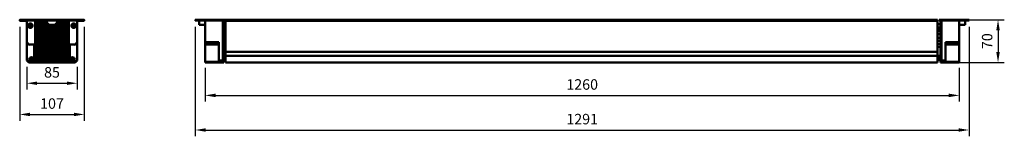
# Model space of a CAD drawing. Units: millimetres. Extents: x 55 to 384, y 116 to 155.
import ezdxf

# ---------------------------------------------------------------- set-up
doc = ezdxf.new("R2010")
doc.units = ezdxf.units.MM
doc.header["$LTSCALE"] = 0.75
doc.layers.add('FD_Dimensions', color=7, linetype='Continuous', lineweight=25)
doc.layers.add('Visible', color=7, linetype='Continuous', lineweight=50)
doc.styles.get("Standard").update_dxf_attribs({"font": 'arial.ttf'})
doc.dimstyles.new('Dim-ISO-25', dxfattribs={"dimtxt": 3.5, "dimasz": 3.5, "dimexe": 2.1, "dimexo": 2.1, "dimgap": 1.4, "dimtad": 1, "dimzin": 12, "dimdsep": 46, "dimtxsty": 'Standard', "dimcen": 0, "dimazin": 3, "dimtp": 0.1, "dimtm": 0.1, "dimtfac": 0.714286, "dimtmove": 0, "dimatfit": 3, "dimfxl": 1, "dimtzin": 12, "dimarcsym": 0})

# ---------------------------------------------------------------- blocks, each defined once
blk = doc.blocks.new('*D8')
at = {"layer": 'Defpoints', "color": 0, "transparency": 16777216}
for p in [(361.621063, 154.987343), (361.621063, 140.64818), (381.883802, 140.64818)]:
    blk.add_point(p, dxfattribs=at)
at = {"layer": 'FD_Dimensions', "color": 0, "lineweight": -2, "transparency": 16777216}
for p, q in [((363.721063, 154.987343), (383.983802, 154.987343)), ((381.883802, 151.487343), (381.883802, 144.14818)), ((363.721063, 140.64818), (383.983802, 140.64818))]:
    blk.add_line(p, q, dxfattribs=at)
at = {"layer": 'FD_Dimensions', "color": 0, "transparency": 16777216}
for points in [[(381.300469, 151.487343), (382.467135, 151.487343), (381.883802, 154.987343)], [(381.300469, 144.14818), (382.467135, 144.14818), (381.883802, 140.64818)]]:
    blk.add_solid(points, dxfattribs=at)
at = {"layer": 'FD_Dimensions', "color": 0, "transparency": 16777216, "insert": (378.696796, 147.817762), "char_height": 3.5, "attachment_point": 5, "rotation": 90}
blk.add_mtext('70', dxfattribs=at)
blk = doc.blocks.new('*D9')
at = {"layer": 'Defpoints', "color": 0, "transparency": 16777216}
for p in [(116.801063, 140.967343), (368.921063, 140.967343), (368.921063, 129.709953)]:
    blk.add_point(p, dxfattribs=at)
at = {"layer": 'FD_Dimensions', "color": 0, "lineweight": -2, "transparency": 16777216}
for p, q in [((116.801063, 138.867343), (116.801063, 127.609953)), ((368.921063, 138.867343), (368.921063, 127.609953)), ((120.301063, 129.709953), (365.421063, 129.709953))]:
    blk.add_line(p, q, dxfattribs=at)
at = {"layer": 'FD_Dimensions', "color": 0, "transparency": 16777216}
for points in [[(120.301063, 130.293286), (120.301063, 129.126619), (116.801063, 129.709953)], [(365.421063, 130.293286), (365.421063, 129.126619), (368.921063, 129.709953)]]:
    blk.add_solid(points, dxfattribs=at)
at = {"layer": 'FD_Dimensions', "color": 0, "transparency": 16777216, "insert": (242.861063, 132.896958), "char_height": 3.5, "attachment_point": 5}
blk.add_mtext('1260', dxfattribs=at)
blk = doc.blocks.new('*D10')
at = {"layer": 'Defpoints', "color": 0, "transparency": 16777216}
for p in [(113.501063, 154.747343), (372.221063, 154.747343), (372.221063, 118.143178)]:
    blk.add_point(p, dxfattribs=at)
at = {"layer": 'FD_Dimensions', "color": 0, "lineweight": -2, "transparency": 16777216}
for p, q in [((113.501063, 152.647343), (113.501063, 116.043178)), ((372.221063, 152.647343), (372.221063, 116.043178)), ((117.001063, 118.143178), (368.721063, 118.143178))]:
    blk.add_line(p, q, dxfattribs=at)
at = {"layer": 'FD_Dimensions', "color": 0, "transparency": 16777216}
for points in [[(117.001063, 118.726511), (117.001063, 117.559845), (113.501063, 118.143178)], [(368.721063, 118.726511), (368.721063, 117.559845), (372.221063, 118.143178)]]:
    blk.add_solid(points, dxfattribs=at)
at = {"layer": 'FD_Dimensions', "color": 0, "transparency": 16777216, "insert": (242.861063, 121.330184), "char_height": 3.5, "attachment_point": 5}
blk.add_mtext('1291', dxfattribs=at)
blk = doc.blocks.new('*D11')
at = {"layer": 'Defpoints', "color": 0, "transparency": 16777216}
for p in [(57.163923, 141.387343), (74.083923, 141.387344), (74.083923, 133.762162)]:
    blk.add_point(p, dxfattribs=at)
at = {"layer": 'FD_Dimensions', "color": 0, "lineweight": -2, "transparency": 16777216}
for p, q in [((57.163923, 139.287343), (57.163923, 131.662162)), ((74.083923, 139.287344), (74.083923, 131.662162)), ((60.663923, 133.762162), (70.583923, 133.762162))]:
    blk.add_line(p, q, dxfattribs=at)
at = {"layer": 'FD_Dimensions', "color": 0, "transparency": 16777216}
for points in [[(60.663923, 134.345496), (60.663923, 133.178829), (57.163923, 133.762162)], [(70.583923, 134.345496), (70.583923, 133.178829), (74.083923, 133.762162)]]:
    blk.add_solid(points, dxfattribs=at)
at = {"layer": 'FD_Dimensions', "color": 0, "transparency": 16777216, "insert": (65.623923, 136.949168), "char_height": 3.5, "attachment_point": 5}
blk.add_mtext('85', dxfattribs=at)
blk = doc.blocks.new('*D12')
at = {"layer": 'Defpoints', "color": 0, "transparency": 16777216}
for p in [(54.823923, 154.747343), (76.423923, 154.747344), (76.423924, 123.339961)]:
    blk.add_point(p, dxfattribs=at)
at = {"layer": 'FD_Dimensions', "color": 0, "lineweight": -2, "transparency": 16777216}
for p, q in [((54.823923, 152.647343), (54.823924, 121.23996)), ((76.423923, 152.647344), (76.423924, 121.239961)), ((58.323924, 123.33996), (72.923924, 123.339961))]:
    blk.add_line(p, q, dxfattribs=at)
at = {"layer": 'FD_Dimensions', "color": 0, "transparency": 16777216}
for points in [[(58.323924, 123.923294), (58.323924, 122.756627), (54.823924, 123.33996)], [(72.923924, 123.923294), (72.923924, 122.756627), (76.423924, 123.339961)]]:
    blk.add_solid(points, dxfattribs=at)
at = {"layer": 'FD_Dimensions', "color": 0, "transparency": 16777216, "insert": (65.623924, 126.526966), "char_height": 3.5, "attachment_point": 5}
blk.add_mtext('107', dxfattribs=at)

msp = doc.modelspace()

# ---------------------------------------------------------------- linework, layer by layer
at = {"layer": 'Visible', "extrusion": (0, 5.933e-13, -1)}
for p, q in [((54.823923, 154.897343), (54.991492, 154.897343)), ((54.823923, 154.747343), (54.823923, 154.897343)), ((54.991492, 154.747343), (54.823923, 154.747343)), ((54.923923, 154.897343), (54.923923, 154.927343)), ((54.923923, 154.647343), (54.923923, 154.747343)), ((54.983923, 154.987343), (57.963923, 154.987343)), ((54.991492, 154.897343), (76.256354, 154.897344)), ((54.991492, 154.747343), (54.991492, 154.897343)), ((76.256354, 154.747344), (54.991492, 154.747343)), ((57.163923, 154.747343), (57.163923, 147.487343)), ((58.023923, 154.927343), (58.023923, 154.897343)), ((60.023923, 154.747343), (60.023923, 140.647343)), ((60.343923, 154.747343), (60.343923, 140.647343)), ((60.663923, 154.747343), (60.663923, 140.647343)), ((60.983923, 154.747343), (60.983923, 140.647343)), ((61.303923, 154.747343), (61.303923, 140.647343)), ((61.623923, 154.747344), (61.623923, 140.647344)), ((61.943923, 154.747344), (61.943923, 140.647344)), ((62.263923, 154.747344), (62.263923, 140.647344)), ((62.583923, 154.747344), (62.583923, 140.647344)), ((62.903923, 154.747344), (62.903923, 140.647344)), ((63.223923, 154.747344), (63.223923, 140.647344)), ((63.323923, 154.747344), (64.723923, 153.247344)), ((66.523923, 153.247344), (67.923923, 154.747344)), ((68.023923, 154.747344), (68.023923, 140.647344)), ((68.343923, 154.747344), (68.343923, 140.647344)), ((68.663923, 154.747344), (68.663923, 140.647344)), ((68.983923, 154.747344), (68.983923, 140.647344)), ((69.303923, 154.747344), (69.303923, 140.647344)), ((69.623923, 154.747344), (69.623923, 140.647344)), ((69.943923, 154.747344), (69.943923, 140.647344)), ((70.263923, 154.747344), (70.263923, 140.647344)), ((70.583923, 154.747344), (70.583923, 140.647344)), ((70.903923, 154.747344), (70.903923, 140.647344)), ((71.223923, 154.747344), (71.223923, 140.647344)), ((73.223923, 154.897344), (73.223923, 154.927344)), ((73.283923, 154.987344), (76.263923, 154.987344)), ((74.083923, 154.747344), (74.083923, 147.487344)), ((76.256354, 154.897344), (76.423923, 154.897344)), ((76.256354, 154.747344), (76.256354, 154.897344)), ((76.423923, 154.747344), (76.256354, 154.747344)), ((76.323923, 154.927344), (76.323923, 154.897344)), ((76.323923, 154.747344), (76.323923, 154.647344)), ((76.423923, 154.747344), (76.423923, 154.897344)), ((57.163923, 154.587343), (54.983923, 154.587343)), ((58.726414, 152.789606), (58.764974, 152.767343)), ((58.751055, 153.22986), (58.728301, 153.207158)), ((63.543923, 154.511629), (63.543923, 140.647344)), ((63.863923, 154.168772), (63.863923, 140.647344)), ((64.183923, 153.825915), (64.183923, 140.647344)), ((64.503923, 153.483058), (64.503923, 140.647344)), ((64.723923, 153.247344), (66.523923, 153.247344)), ((64.823923, 153.247344), (64.823923, 140.647344)), ((65.143923, 153.247344), (65.143923, 140.647344)), ((65.463923, 153.247344), (65.463923, 140.647344)), ((65.783923, 153.247344), (65.783923, 140.647344)), ((66.103923, 153.247344), (66.103923, 140.647344)), ((66.423923, 153.247344), (66.423923, 140.647344)), ((66.743923, 153.483058), (66.743923, 140.647344)), ((67.063923, 153.825915), (67.063923, 140.647344)), ((67.383923, 154.168772), (67.383923, 140.647344)), ((67.703923, 154.511629), (67.703923, 140.647344)), ((72.482872, 152.767344), (72.521432, 152.789607)), ((72.519545, 153.207159), (72.496791, 153.229861)), ((76.263923, 154.587344), (74.083923, 154.587344)), ((57.163923, 147.487343), (57.163923, 141.387343)), ((57.163923, 147.487343), (57.903923, 146.747343)), ((57.903923, 146.747343), (59.563923, 146.747343)), ((58.103923, 146.547343), (57.903923, 146.747343)), ((59.663923, 140.967343), (59.663923, 146.647343)), ((71.583923, 140.967344), (71.583923, 146.647344)), ((71.683923, 146.747344), (73.343923, 146.747344)), ((73.343923, 146.747344), (73.143923, 146.547344)), ((73.343923, 146.747344), (74.083923, 147.487344)), ((74.083923, 147.487344), (74.083923, 141.387344)), ((59.185044, 141.888181), (59.103923, 141.888181)), ((72.143924, 141.888181), (72.062803, 141.888181)), ((57.163923, 141.387343), (57.903923, 140.647343)), ((59.983923, 140.647343), (57.903923, 140.647343)), ((59.126414, 141.510443), (59.165336, 141.487971)), ((59.663923, 140.967343), (59.563923, 141.067343)), ((59.663923, 140.967343), (59.983923, 140.647343)), ((60.023923, 140.647343), (59.983923, 140.647343)), ((60.343923, 140.647343), (60.023923, 140.647343)), ((60.663923, 140.647343), (60.343923, 140.647343)), ((60.983923, 140.647343), (60.663923, 140.647343)), ((61.303923, 140.647343), (60.983923, 140.647343)), ((61.623923, 140.647344), (61.303923, 140.647343)), ((61.943923, 140.647344), (61.623923, 140.647344)), ((62.263923, 140.647344), (61.943923, 140.647344)), ((62.583923, 140.647344), (62.263923, 140.647344)), ((62.903923, 140.647344), (62.583923, 140.647344)), ((63.223923, 140.647344), (62.903923, 140.647344)), ((63.543923, 140.647344), (63.223923, 140.647344)), ((63.863923, 140.647344), (63.543923, 140.647344)), ((64.183923, 140.647344), (63.863923, 140.647344)), ((64.503923, 140.647344), (64.183923, 140.647344)), ((64.823923, 140.647344), (64.503923, 140.647344)), ((65.143923, 140.647344), (64.823923, 140.647344)), ((65.463923, 140.647344), (65.143923, 140.647344)), ((65.783923, 140.647344), (65.463923, 140.647344)), ((66.103923, 140.647344), (65.783923, 140.647344)), ((66.423923, 140.647344), (66.103923, 140.647344)), ((66.743923, 140.647344), (66.423923, 140.647344)), ((67.063923, 140.647344), (66.743923, 140.647344)), ((67.383923, 140.647344), (67.063923, 140.647344)), ((67.703923, 140.647344), (67.383923, 140.647344)), ((68.023923, 140.647344), (67.703923, 140.647344)), ((68.343923, 140.647344), (68.023923, 140.647344)), ((68.663923, 140.647344), (68.343923, 140.647344)), ((68.983923, 140.647344), (68.663923, 140.647344)), ((69.303923, 140.647344), (68.983923, 140.647344)), ((69.623923, 140.647344), (69.303923, 140.647344)), ((69.943923, 140.647344), (69.623923, 140.647344)), ((70.263923, 140.647344), (69.943923, 140.647344)), ((70.583923, 140.647344), (70.263923, 140.647344)), ((70.903923, 140.647344), (70.583923, 140.647344)), ((71.223923, 140.647344), (70.903923, 140.647344)), ((71.263923, 140.647344), (71.223923, 140.647344)), ((71.263923, 140.647344), (71.583923, 140.967344)), ((71.263923, 140.647344), (73.343923, 140.647344)), ((71.683923, 141.067344), (71.583923, 140.967344)), ((72.08251, 141.487972), (72.121433, 141.510444)), ((73.343923, 140.647344), (74.083923, 141.387344))]:
    msp.add_line(p, q, dxfattribs=at)
at = {"layer": 'Visible', "extrusion": (-1, 5.931e-13, -2.967e-13)}
for p, q in [((113.501063, 154.897343), (123.101063, 154.897343)), ((113.501063, 154.747343), (113.501063, 154.897343)), ((123.101063, 154.747343), (113.501063, 154.747343)), ((114.851063, 153.247343), (114.851063, 154.747343)), ((116.801063, 154.747343), (116.801063, 147.487343)), ((122.741063, 154.747343), (122.741063, 141.387343)), ((123.101063, 154.747343), (123.101063, 154.897343)), ((123.501063, 154.897343), (123.101063, 154.897343)), ((123.501063, 154.747343), (123.101063, 154.747343)), ((123.101063, 154.747343), (123.101063, 141.027343)), ((123.501063, 154.897343), (123.501063, 154.747343)), ((123.621063, 154.987343), (361.621063, 154.987343)), ((123.621063, 154.987343), (123.621063, 154.927343)), ((123.621063, 154.647343), (123.621063, 154.927343)), ((361.621063, 154.987343), (361.621063, 154.927343)), ((361.621063, 154.647343), (361.621063, 154.927343)), ((362.221063, 154.897343), (362.621063, 154.897343)), ((362.221063, 154.747343), (362.221063, 154.897343)), ((362.221063, 154.747343), (362.621063, 154.747343)), ((362.621063, 154.897343), (372.221063, 154.897343)), ((362.621063, 154.747343), (362.621063, 154.897343)), ((372.221063, 154.747343), (362.621063, 154.747343)), ((362.621063, 154.747343), (362.621063, 141.027343)), ((362.981063, 154.747343), (362.981063, 141.387343)), ((368.921063, 154.747343), (368.921063, 147.487343)), ((370.871063, 154.747343), (370.871063, 153.247343)), ((372.221063, 154.747343), (372.221063, 154.897343)), ((116.801063, 153.247343), (114.851063, 153.247343)), ((123.621063, 153.487343), (123.101063, 153.487343)), ((123.621063, 152.337343), (123.101063, 152.337343)), ((123.621063, 151.697343), (123.101063, 151.697343)), ((123.621063, 154.647343), (123.621063, 154.587343)), ((123.621063, 154.527343), (123.621063, 154.587343)), ((123.621063, 154.587343), (361.621063, 154.587343)), ((123.621063, 144.30818), (123.621063, 154.527343)), ((361.621063, 154.647343), (361.621063, 154.587343)), ((361.621063, 154.527343), (361.621063, 154.587343)), ((361.621063, 144.30818), (361.621063, 154.527343)), ((361.721063, 153.487343), (362.621063, 153.487343)), ((361.721063, 152.127343), (362.101063, 152.127343)), ((362.101063, 152.337343), (362.621063, 152.337343)), ((362.101063, 151.697343), (362.101063, 152.337343)), ((362.101063, 151.697343), (362.621063, 151.697343)), ((368.921063, 153.247343), (370.871063, 153.247343)), ((123.621063, 151.147343), (123.101063, 151.147343)), ((123.621063, 150.147343), (123.101063, 150.147343)), ((123.621063, 148.947343), (123.101063, 148.947343)), ((361.721063, 151.147343), (362.621063, 151.147343)), ((361.721063, 150.147343), (362.621063, 150.147343)), ((361.721063, 148.947343), (362.621063, 148.947343)), ((116.801063, 146.747343), (116.801063, 147.487343)), ((116.801063, 147.487343), (121.451063, 147.487343)), ((116.801063, 146.647343), (116.801063, 146.747343)), ((121.251063, 146.747343), (116.801063, 146.747343)), ((116.801063, 140.967343), (116.801063, 146.647343)), ((121.451063, 147.487343), (121.451063, 141.387343)), ((123.621063, 147.947343), (123.101063, 147.947343)), ((123.621063, 146.767343), (123.101063, 146.767343)), ((123.421063, 146.177343), (123.101063, 146.177343)), ((123.421063, 145.637343), (123.101063, 145.637343)), ((123.421063, 146.177343), (123.421063, 145.637343)), ((361.721063, 147.947343), (362.621063, 147.947343)), ((361.721063, 146.767343), (362.621063, 146.767343)), ((362.301063, 146.177343), (362.301063, 145.637343)), ((362.301063, 146.177343), (362.621063, 146.177343)), ((362.301063, 145.637343), (362.621063, 145.637343)), ((364.271063, 147.487343), (364.271063, 141.387343)), ((364.271063, 147.487343), (368.921063, 147.487343)), ((368.921063, 146.747343), (364.471063, 146.747343)), ((368.921063, 147.487343), (368.921063, 146.747343)), ((368.921063, 146.747343), (368.921063, 146.647343)), ((368.921063, 140.967343), (368.921063, 146.647343)), ((123.421063, 143.257343), (123.101063, 143.257343)), ((123.421063, 142.717343), (123.101063, 142.717343)), ((123.621063, 142.227343), (123.101063, 142.227343)), ((123.621063, 141.767343), (123.101063, 141.767343)), ((123.421063, 141.737343), (123.101063, 141.737343)), ((123.421063, 143.257343), (123.421063, 142.717343)), ((123.421063, 141.737343), (123.421063, 141.197343)), ((123.621063, 141.567343), (123.421063, 141.567343)), ((123.621063, 144.30818), (123.621063, 144.24818)), ((123.621063, 142.96818), (123.621063, 144.24818)), ((123.621063, 144.24818), (361.621063, 144.24818)), ((123.621063, 142.96818), (361.621063, 142.96818)), ((123.621063, 142.96818), (123.621063, 142.90818)), ((123.621063, 141.053033), (123.621063, 142.90818)), ((361.621063, 144.30818), (361.621063, 144.24818)), ((361.621063, 142.96818), (361.621063, 144.24818)), ((361.621063, 142.96818), (361.621063, 142.90818)), ((361.621063, 141.053033), (361.621063, 142.90818)), ((361.721063, 142.227343), (362.621063, 142.227343)), ((361.721063, 141.567343), (362.301063, 141.567343)), ((362.101063, 141.767343), (362.101063, 142.227343)), ((362.101063, 141.767343), (362.621063, 141.767343)), ((362.301063, 143.257343), (362.301063, 142.717343)), ((362.301063, 143.257343), (362.621063, 143.257343)), ((362.301063, 142.717343), (362.621063, 142.717343)), ((362.301063, 141.737343), (362.301063, 141.197343)), ((362.301063, 141.737343), (362.621063, 141.737343)), ((116.801063, 140.967343), (121.351063, 140.967343)), ((116.801063, 140.647343), (116.801063, 140.967343)), ((121.451063, 140.647343), (116.801063, 140.647343)), ((121.451063, 141.387343), (122.741063, 141.387343)), ((121.451063, 140.647343), (121.451063, 141.387343)), ((123.101063, 140.647343), (121.451063, 140.647343)), ((122.741063, 141.387343), (123.101063, 141.027343)), ((123.421063, 141.197343), (123.101063, 141.197343)), ((123.101063, 141.027343), (123.101063, 140.647343)), ((123.621063, 141.053033), (123.621063, 141.010607)), ((123.621063, 140.665754), (123.621063, 141.010607)), ((123.621063, 140.665754), (123.621063, 140.64818)), ((123.621063, 140.64818), (361.621063, 140.64818)), ((361.621063, 141.053033), (361.621063, 141.010607)), ((361.621063, 140.665754), (361.621063, 141.010607)), ((361.621063, 140.665754), (361.621063, 140.64818)), ((362.301063, 141.197343), (362.621063, 141.197343)), ((362.621063, 141.027343), (362.981063, 141.387343)), ((362.621063, 140.647343), (362.621063, 141.027343)), ((364.271063, 140.647343), (362.621063, 140.647343)), ((362.981063, 141.387343), (364.271063, 141.387343)), ((364.271063, 141.387343), (364.271063, 140.647343)), ((368.921063, 140.647343), (364.271063, 140.647343)), ((364.371063, 140.967343), (368.921063, 140.967343)), ((368.921063, 140.967343), (368.921063, 140.647343))]:
    msp.add_line(p, q, dxfattribs=at)
at = {"layer": 'Visible'}
for centre, radius in [((58.383923, 152.987343), 0.75), ((58.383923, 152.987343), 0.44), ((72.863923, 152.987344), 0.75), ((72.863923, 152.987344), 0.44), ((58.783923, 141.707343), 0.75), ((58.783923, 141.707343), 0.44), ((72.463923, 141.707344), 0.75), ((72.463923, 141.707344), 0.44)]:
    msp.add_circle(centre, radius, dxfattribs=at)
at = {"layer": 'Visible', "extrusion": (0, 5.933e-13, -1)}
for centre, radius, start, end in [((-54.983923, 154.927343), 0.06, 359.999998, 90), ((-57.963923, 154.927343), 0.06, 90, 180), ((-73.283923, 154.927344), 0.06, 359.999997, 89.999997), ((-76.263923, 154.927344), 0.06, 89.999997, 179.999998), ((-54.983923, 154.647343), 0.06, 270, 359.999998), ((-58.685923, 153.249633), 0.06, 225.065635, 319.025375), ((-58.696414, 152.737645), 0.06, 38.626927, 120), ((-72.561923, 153.249634), 0.06, 220.974621, 314.934362), ((-72.551432, 152.737645), 0.06, 59.999997, 141.37307), ((-76.263923, 154.647344), 0.06, 179.99998, 270.000017), ((-59.563923, 146.647343), 0.1, 89.999998, 179.999998), ((-71.683923, 146.647344), 0.1, 359.999998, 89.999998), ((-59.103923, 141.948181), 0.06, 270, 323.130102), ((-72.143924, 141.948181), 0.06, 216.869894, 269.999997), ((-59.096414, 141.458482), 0.06, 38.626927, 120), ((-72.151433, 141.458482), 0.06, 59.999997, 141.37307)]:
    msp.add_arc(centre, radius, start, end, dxfattribs=at)
at = {"layer": 'Visible'}
for centre, radius, start, end in [((58.383923, 152.987343), 0.34, 40.974625, 321.373073), ((72.863923, 152.987344), 0.34, 218.62693, 139.025379), ((361.721063, 150.047343), 0.1, 90, 180), ((361.721063, 149.047343), 0.1, 180, 270), ((361.721063, 146.867343), 0.1, 180, 270), ((58.783923, 141.708181), 0.34, 36.869898, 321.373073), ((72.463924, 141.708181), 0.34, 218.62693, 143.130106), ((361.721063, 142.327343), 0.1, 180, 270), ((361.721063, 141.667343), 0.1, 180, 270)]:
    msp.add_arc(centre, radius, start, end, dxfattribs=at)
at = {"layer": 'Visible', "extrusion": (0, 2e-16, -1)}
for centre, radius, start, end in [((-361.721063, 153.387343), 0.1, 0, 90), ((-361.721063, 152.027343), 0.1, 0, 90), ((-361.721063, 151.247343), 0.1, 270, 0), ((-121.251063, 146.547343), 0.2, 90, 180), ((-361.721063, 147.847343), 0.1, 0, 90), ((-364.471063, 146.547343), 0.2, 0, 90), ((-121.351063, 141.067343), 0.1, 180, 270), ((-364.371063, 141.067343), 0.1, 270, 0)]:
    msp.add_arc(centre, radius, start, end, dxfattribs=at)

# ---------------------------------------------------------------- dimensions: what is measured, and where the dimension line sits
at = {"layer": 'FD_Dimensions'}
for base, p1, p2, angle, text, picture, middle in [((76.423924, 123.339961), (54.823923, 154.747343), (76.423923, 154.747344), 180.000002, '107', '*D12', (65.623924, 126.526966)), ((381.883802, 140.64818), (361.621063, 154.987343), (361.621063, 140.64818), 90, '70', '*D8', (378.696796, 147.817762)), ((74.083923, 133.762162), (57.163923, 141.387343), (74.083923, 141.387344), 0.000002, '85', '*D11', (65.623923, 136.949168))]:
    dim = msp.add_linear_dim(base=base, p1=p1, p2=p2, angle=angle, text=text, dimstyle='Dim-ISO-25', override={"dimlfac": 5, "dimclrd": 0, "dimclre": 0}, dxfattribs=at)
    dim.commit()
    dim.dimension.update_dxf_attribs({"geometry": picture, "text_midpoint": middle})
for base, p1, p2, text, picture, middle in [((372.221063, 118.143178), (113.501063, 154.747343), (372.221063, 154.747343), '1291', '*D10', (242.861063, 118.143178)), ((368.921063, 129.709953), (116.801063, 140.967343), (368.921063, 140.967343), '1260', '*D9', (242.861063, 129.709953))]:
    dim = msp.add_linear_dim(base=base, p1=p1, p2=p2, angle=180, text=text, dimstyle='Dim-ISO-25', override={"dimlfac": 5}, dxfattribs=at)
    dim.commit()
    dim.dimension.update_dxf_attribs({"geometry": picture, "text_midpoint": middle, "dimtype": 160})

doc.saveas('drawing.dxf')
